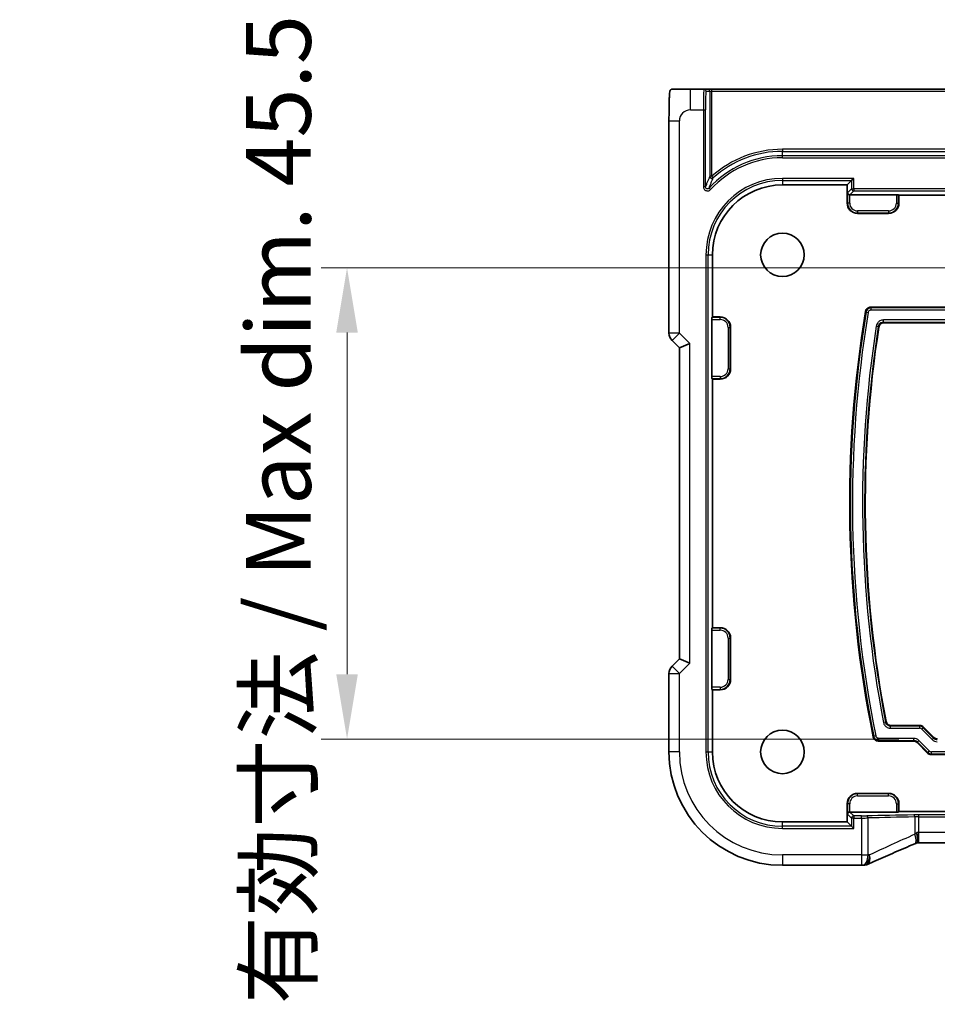
# Model space of a CAD drawing. Units: millimetres. Extents: x 0 to 6096, y 0 to 1124.
# Drawn here: x 5053 to 5141, y 166 to 261 of the extents above; entities that cross this region are included whole.
import ezdxf

# ---------------------------------------------------------------- set-up
doc = ezdxf.new("R2010")
doc.units = ezdxf.units.MM
for name, color, linetype, lineweight in [('Dimension (ISO)', 7, 'Continuous', 18), ('Visible (ISO)', 7, 'Continuous', 35), ('Visible Narrow (ISO)', 7, 'Continuous', 25)]:
    doc.layers.add(name, color=color, linetype=linetype, lineweight=lineweight)
doc.styles.add('Note Text (TK)', font='MS PGothic.ttf')
doc.dimstyles.new('Default - Method 1b (TK)', dxfattribs={"dimscale": 2.5, "dimtxt": 2.5, "dimasz": 2.5, "dimexe": 1, "dimexo": 1.5, "dimgap": 1, "dimtad": 1, "dimtoh": 1, "dimrnd": 1e-08, "dimdsep": 46, "dimtxsty": 'Note Text (TK)', "dimcen": 0.09, "dimdle": 5, "dimclrd": 100, "dimclre": 100, "dimclrt": 7, "dimadec": 1, "dimazin": 1, "dimtfac": 1, "dimtmove": 0, "dimatfit": 3, "dimfxl": 0, "dimtolj": 1, "dimlwd": -1, "dimlwe": -1, "dimarcsym": 0})

# ---------------------------------------------------------------- blocks, each defined once
blk = doc.blocks.new('*D87')
at = {"layer": 'Defpoints', "color": 0, "transparency": 16777216}
for p in [(5151.165, 236.958), (5084.394, 191.458), (5141.394, 191.458)]:
    blk.add_point(p, dxfattribs=at)
at = {"layer": 'Dimension (ISO)', "color": 100, "transparency": 16777216}
for p, q in [((5147.415, 236.958), (5081.894, 236.958)), ((5084.394, 230.708), (5084.394, 197.708)), ((5137.644, 191.458), (5081.894, 191.458))]:
    blk.add_line(p, q, dxfattribs=at)
for points in [[(5083.352, 230.708), (5085.435, 230.708), (5084.394, 236.958)], [(5083.352, 197.708), (5085.435, 197.708), (5084.394, 191.458)]]:
    blk.add_solid(points, dxfattribs=at)
at = {"layer": 'Dimension (ISO)', "color": 7, "transparency": 16777216, "insert": (5077.774, 165.842), "char_height": 6.25, "attachment_point": 4, "rotation": 90, "style": 'Note Text (TK)'}
blk.add_mtext('\\A1;有効寸法 / Max dim. 45.5', dxfattribs=at)

msp = doc.modelspace()

# ---------------------------------------------------------------- linework, layer by layer
at = {"layer": 'Visible (ISO)'}
for p, q in [((5118.8486, 254.2081), (5117.5443, 254.2081)), ((5119.2087, 254.2081), (5118.8486, 254.2081)), ((5119.6085, 254.2081), (5119.2087, 254.2081)), ((5306.2222, 254.2081), (5119.6085, 254.2081)), ((5115.4691, 230.6446), (5115.4691, 251.133)), ((5133.0951, 245.3879), (5132.6654, 244.9581)), ((5133.0951, 245.3879), (5133.295, 245.5878)), ((5126.4154, 244.9581), (5132.6654, 244.9581)), ((5132.6654, 243.2081), (5132.6654, 244.9581)), ((5132.9176, 244.0105), (5137.4198, 244.0105)), ((5137.6197, 244.0038), (5137.6654, 243.9581)), ((5137.6654, 243.9581), (5137.6654, 243.2081)), ((5137.6654, 243.9581), (5288.1654, 243.9581)), ((5136.6654, 242.2081), (5133.6654, 242.2081)), ((5119.6654, 232.2081), (5119.6654, 238.2081)), ((5134.9397, 233.1581), (5145.6371, 233.1581)), ((5119.6197, 232.1625), (5119.6654, 232.2081)), ((5119.6654, 232.2081), (5120.4154, 232.2081)), ((5119.613, 226.4536), (5119.613, 231.9626)), ((5121.4154, 231.2081), (5121.4154, 227.2081)), ((5146.2584, 231.6581), (5136.2181, 231.6581)), ((5115.762, 229.9375), (5116.4691, 229.2304)), ((5117.4691, 229.6446), (5116.4691, 229.2304)), ((5116.4691, 229.2304), (5116.4691, 199.1858)), ((5119.6654, 226.2081), (5119.6197, 226.2538)), ((5120.4154, 226.2081), (5119.6654, 226.2081)), ((5119.6654, 202.2081), (5119.6654, 226.2081)), ((5119.613, 196.4536), (5119.613, 201.9626)), ((5119.6197, 202.1625), (5119.6654, 202.2081)), ((5119.6654, 202.2081), (5120.4154, 202.2081)), ((5121.4154, 201.2081), (5121.4154, 197.2081)), ((5116.4691, 199.1858), (5115.762, 198.4787)), ((5117.4691, 198.7716), (5116.4691, 199.1858)), ((5115.4691, 190.2081), (5115.4691, 197.7716)), ((5119.6654, 196.2081), (5119.6197, 196.2538)), ((5120.4154, 196.2081), (5119.6654, 196.2081)), ((5119.6654, 190.2081), (5119.6654, 196.2081)), ((5136.9119, 192.7581), (5139.6797, 192.7581)), ((5140.033, 192.6118), (5141.0403, 191.6045)), ((5139.0584, 191.2581), (5135.6799, 191.2581)), ((5140.419, 190.1045), (5139.4117, 191.1118)), ((5285.0584, 189.9581), (5140.7723, 189.9581)), ((5133.6654, 186.2081), (5136.6654, 186.2081)), ((5132.6654, 185.2081), (5132.6654, 183.4581)), ((5137.6654, 184.4581), (5137.6197, 184.4125)), ((5137.6654, 185.2081), (5137.6654, 184.4581)), ((5288.1654, 184.4581), (5137.6654, 184.4581)), ((5137.4198, 184.4057), (5132.9176, 184.4057)), ((5132.6654, 183.4581), (5126.4154, 183.4581)), ((5133.0951, 183.0283), (5132.6654, 183.4581)), ((5133.0951, 183.0283), (5133.295, 182.8285)), ((5286.2416, 181.4191), (5139.5892, 181.4191)), ((5134.0616, 179.2619), (5126.4154, 179.2619))]:
    msp.add_line(p, q, dxfattribs=at)
for centre in [(5126.4154, 238.2081), (5126.4154, 190.2081)]:
    msp.add_circle(centre, 2.1, dxfattribs=at)
for centre, radius, start, end in [((5126.4154, 238.2081), 6.75, 90, 180), ((5133.6654, 243.2081), 1, 180, 270), ((5136.6654, 243.2081), 1, 270, 0), ((5120.4154, 231.2081), 1, 0, 90), ((5245.8154, 214.2081), 112.9, 170.552246, 191.521478), ((5245.8154, 214.2081), 111.4, 171.208297, 190.889247), ((5116.4691, 230.6446), 1, 180, 225), ((5120.4154, 227.2081), 1, 270, 0), ((5120.4154, 201.2081), 1, 0, 90), ((5116.4691, 197.7716), 1, 135, 180), ((5120.4154, 197.2081), 1, 270, 0), ((5126.4154, 190.2081), 10.9462, 180, 270), ((5126.4154, 190.2081), 6.75, 180, 270), ((5133.6654, 185.2081), 1, 90, 180), ((5136.6654, 185.2081), 1, 0, 90), ((5134.0616, 180.2619), 1, 270, 272.384809), ((5134.2112, 180.2681), 1, 272.340779, 293.942462)]:
    msp.add_arc(centre, radius, start, end, dxfattribs=at)
for centre, major_axis, ratio, start_param, end_param in [((5132.9109, 244.2036), (0.1861, -0.0771), 0.9518333, 3.5520495, 5.0879393), ((5132.9179, 244.2106), (-0.1416, -0.1416), 0.9987828, 0.7511006, 0.7847892), ((5137.4198, 244.0035), (0.2, 0), 0.0349208, 0.0349066, 1.5707963), ((5119.62, 231.9626), (0, 0.2), 0.0349208, 0.0349066, 1.5707963), ((5119.62, 226.4536), (0, 0.2), 0.0349208, 1.5707963, 3.1066861), ((5119.62, 201.9626), (0, 0.2), 0.0349208, 0.0349066, 1.5707963), ((5119.62, 196.4536), (0, 0.2), 0.0349208, 1.5707963, 3.1066861), ((5139.6794, 192.2578), (0.1915, 0.4623), 0.9992864, 5.8907385, 6.6756321), ((5139.0581, 190.7578), (0.1915, 0.4623), 0.9992864, 5.8907385, 6.6756321), ((5141.3939, 191.9584), (-0.1915, -0.4623), 0.9992864, 5.8907385, 6.6756321), ((5140.7726, 190.4584), (-0.1915, -0.4623), 0.9992864, 5.8907385, 6.6756321), ((5132.9109, 184.2126), (0.1861, 0.0771), 0.9518333, 1.195246, 2.7311358), ((5132.9179, 184.2056), (-0.1416, 0.1416), 0.9987828, 5.4983961, 5.5320847), ((5137.4198, 184.4127), (-0.2, 0), 0.0349208, 1.5707963, 3.1066861), ((5139.9921, 181.5476), (-2.0245, -0.8102), 0.050454, 4.9928272, 5.1014376), ((5139.5891, 181.3226), (-1.8935, 0), 0.0509444, 4.7123811, 4.8201265), ((5147.09, 178.4255), (-20.7906, -0.005), 0.0517631, 5.3779199, 5.3870545)]:
    msp.add_ellipse(centre, major_axis=major_axis, ratio=ratio, start_param=start_param, end_param=end_param, dxfattribs=at)
for points, knots in [([(5115.4691, 251.133), (5115.4691, 251.5559), (5115.4704, 251.9866), (5115.4806, 252.6474), (5115.4863, 252.8943), (5115.4988, 253.261), (5115.5045, 253.3967), (5115.5176, 253.6377), (5115.525, 253.7444), (5115.5416, 253.9137), (5115.55, 253.9762), (5115.57, 254.0503), (5115.5779, 254.0724), (5115.5998, 254.1079), (5115.6088, 254.1202), (5115.6336, 254.1469), (5115.6494, 254.1622), (5115.6861, 254.1848), (5115.7012, 254.1923), (5115.7219, 254.1988), (5115.7261, 254.2), (5115.7336, 254.2018), (5115.7369, 254.2025), (5115.7442, 254.2039), (5115.7466, 254.2043), (5115.7556, 254.2057), (5115.7615, 254.2065), (5115.7747, 254.2077), (5115.7827, 254.2081), (5115.79, 254.2081)], [0, 0, 0, 0, 0.12687422, 0.12687422, 0.20515747, 0.20515747, 0.25597042, 0.25597042, 0.30689785, 0.30689785, 0.35779189, 0.35779189, 0.3830568, 0.3830568, 0.39570064, 0.39570064, 0.40844485, 0.40844485, 0.41482638, 0.41482638, 0.4164067, 0.4164067, 0.41800728, 0.41800728, 0.4212843, 0.4212843, 0.42615866, 0.42615866, 0.43107052, 0.43107052, 0.43107052, 0.43107052]), ([(5117.5443, 254.2081), (5117.2586, 254.2081), (5116.9042, 254.2081), (5116.5784, 254.2081), (5116.1988, 254.2081), (5115.9128, 254.2081), (5115.8265, 254.2081), (5115.7994, 254.2081), (5115.791, 254.2081), (5115.7907, 254.2081)], [0, 0, 0, 0, 0.36411195, 0.36411195, 0.36411195, 0.78847337, 0.78847337, 0.78847337, 0.92181879, 0.92181879, 0.92181879, 0.92181879]), ([(5134.4468, 232.7404), (5134.4575, 232.8047), (5134.4806, 232.8662), (5134.5491, 232.9769), (5134.5938, 233.025), (5134.6889, 233.0938), (5134.7358, 233.1176), (5134.8354, 233.1499), (5134.8874, 233.1581), (5134.9397, 233.1581)], [0, 0, 0, 0, 0.019534316, 0.019534316, 0.03905126, 0.03905126, 0.054745438, 0.054745438, 0.070442853, 0.070442853, 0.070442853, 0.070442853]), ([(5136.2181, 231.6581), (5136.153, 231.6581), (5136.0885, 231.6454), (5135.968, 231.596), (5135.9133, 231.5597), (5135.8291, 231.4766), (5135.7974, 231.4333), (5135.7489, 231.3385), (5135.7324, 231.2874), (5135.7242, 231.2348)], [0, 0, 0, 0, 0.019534686, 0.019534686, 0.039051677, 0.039051677, 0.055033503, 0.055033503, 0.071018736, 0.071018736, 0.071018736, 0.071018736]), ([(5136.4212, 193.1634), (5136.4335, 193.0995), (5136.4582, 193.0385), (5136.5295, 192.9296), (5136.5754, 192.8827), (5136.6704, 192.8174), (5136.7158, 192.7954), (5136.8118, 192.7657), (5136.8617, 192.7581), (5136.9119, 192.7581)], [0, 0, 0, 0, 0.019533571, 0.019533571, 0.039050478, 0.039050478, 0.054112753, 0.054112753, 0.069177972, 0.069177972, 0.069177972, 0.069177972]), ([(5135.6799, 191.2581), (5135.6148, 191.2581), (5135.5503, 191.2708), (5135.4299, 191.3203), (5135.3751, 191.3565), (5135.2938, 191.4368), (5135.264, 191.4764), (5135.2171, 191.5631), (5135.2001, 191.6097), (5135.1903, 191.658)], [0, 0, 0, 0, 0.019533274, 0.019533274, 0.039050192, 0.039050192, 0.053835374, 0.053835374, 0.068623399, 0.068623399, 0.068623399, 0.068623399]), ([(5139.3859, 182.4169), (5139.3862, 182.4154), (5139.3864, 182.4138), (5139.3991, 182.3466), (5139.4101, 182.281), (5139.4292, 182.1522), (5139.4372, 182.0891), (5139.4561, 181.9108), (5139.4623, 181.8035), (5139.4613, 181.6223), (5139.4542, 181.5502), (5139.429, 181.4563), (5139.4127, 181.4299), (5139.3925, 181.4215)], [-0.15605604, -0.15605604, -0.15605604, -0.15605604, -0.15558167, -0.15558167, -0.13552894, -0.13552894, -0.11551223, -0.11551223, -0.07681037, -0.07681037, -0.03857738, -0.03857738, -0.00546175, -0.00546175, -0.00546175, -0.00546175]), ([(5139.1864, 181.3348), (5138.8602, 181.1963), (5138.5377, 181.0589), (5137.9007, 180.7863), (5137.5862, 180.6512), (5136.9662, 180.3836), (5136.6607, 180.2512), (5136.0592, 179.9893), (5135.7634, 179.8599), (5135.1822, 179.6044), (5134.8968, 179.4783), (5134.617, 179.3541)], [-1.30305033, -1.30305033, -1.30305033, -1.30305033, -1.25215403, -1.25215403, -1.20125773, -1.20125773, -1.15036143, -1.15036143, -1.09946513, -1.09946513, -1.04856883, -1.04856883, -1.04856883, -1.04856883])]:
    msp.add_open_spline(points, degree=3, knots=knots, dxfattribs=at)
at = {"layer": 'Visible Narrow (ISO)'}
for p, q in [((5117.5443, 252.2081), (5117.5443, 254.2081)), ((5119.0484, 254.0081), (5119.4086, 254.0081)), ((5119.4086, 254.0081), (5119.6085, 254.0081)), ((5119.4086, 254.0081), (5119.4086, 245.7954)), ((5119.6085, 254.0081), (5119.6085, 254.2081)), ((5119.6085, 254.0081), (5306.2222, 254.0081)), ((5119.6085, 245.7954), (5119.6085, 254.0081)), ((5117.5443, 252.2081), (5118.7857, 252.2081)), ((5118.7857, 252.2081), (5118.7857, 244.7795)), ((5118.7857, 252.2081), (5118.9856, 252.2081)), ((5118.9856, 244.7795), (5118.9856, 252.2081)), ((5115.4691, 251.133), (5116.4691, 251.133)), ((5116.4691, 230.6446), (5116.4691, 251.133)), ((5126.4154, 248.4012), (5126.4154, 248.2014)), ((5299.4154, 248.4012), (5126.4154, 248.4012)), ((5126.4154, 248.2014), (5299.4154, 248.2014)), ((5126.4154, 247.7783), (5126.4154, 248.2014)), ((5126.4154, 247.5785), (5126.4154, 247.7783)), ((5299.4154, 247.7783), (5126.4154, 247.7783)), ((5126.4154, 247.5785), (5299.4154, 247.5785)), ((5119.6085, 245.7954), (5119.4086, 245.7954)), ((5119.742, 245.6466), (5119.6085, 245.7954)), ((5126.4154, 245.5878), (5126.4154, 245.3879)), ((5133.295, 245.5878), (5126.4154, 245.5878)), ((5126.4154, 245.3879), (5133.0951, 245.3879)), ((5126.4154, 245.3879), (5126.4154, 244.9581)), ((5133.0951, 245.3879), (5133.0951, 244.5878)), ((5133.295, 244.5878), (5133.295, 245.5878)), ((5118.9856, 244.7795), (5118.7857, 244.7795)), ((5119.4813, 244.5107), (5119.3334, 244.6451)), ((5133.0951, 244.5878), (5132.711, 244.2036)), ((5132.9176, 244.0105), (5133.295, 244.3879)), ((5133.0951, 244.5878), (5133.295, 244.5878)), ((5133.295, 244.5878), (5133.295, 244.3879)), ((5292.5357, 244.5878), (5133.295, 244.5878)), ((5133.295, 244.3879), (5292.5357, 244.3879)), ((5132.711, 244.2036), (5132.711, 243.2081)), ((5132.9109, 243.2081), (5132.9109, 244.0106)), ((5137.4198, 244.0105), (5137.4198, 243.2081)), ((5137.6197, 243.2081), (5137.6197, 244.0038)), ((5132.6654, 243.2081), (5132.711, 243.2081)), ((5132.9109, 243.2081), (5132.711, 243.2081)), ((5133.6654, 242.4536), (5133.6654, 242.2538)), ((5136.6654, 242.4536), (5133.6654, 242.4536)), ((5136.6654, 242.4536), (5136.6654, 242.2538)), ((5137.4198, 243.2081), (5137.6197, 243.2081)), ((5137.6654, 243.2081), (5137.6197, 243.2081)), ((5133.6654, 242.2538), (5136.6654, 242.2538)), ((5133.6654, 242.2081), (5133.6654, 242.2538)), ((5136.6654, 242.2081), (5136.6654, 242.2538)), ((5119.0357, 238.2081), (5119.2356, 238.2081)), ((5119.0357, 238.2081), (5119.0357, 190.2081)), ((5119.2356, 190.2081), (5119.2356, 238.2081)), ((5119.2356, 238.2081), (5119.6654, 238.2081)), ((5134.9932, 232.8951), (5134.9932, 233.095)), ((5145.6632, 233.095), (5134.9932, 233.095)), ((5120.4154, 232.1625), (5119.6197, 232.1625)), ((5120.4154, 232.2081), (5120.4154, 232.1625)), ((5120.4154, 231.9626), (5120.4154, 232.1625)), ((5134.5002, 232.6771), (5134.6974, 232.6444)), ((5134.9932, 232.8951), (5145.6632, 232.8951)), ((5119.613, 231.9626), (5120.4154, 231.9626)), ((5121.1698, 231.2081), (5121.3697, 231.2081)), ((5121.1698, 231.2081), (5121.1698, 227.2081)), ((5121.3697, 227.2081), (5121.3697, 231.2081)), ((5121.4154, 231.2081), (5121.3697, 231.2081)), ((5135.4727, 231.3288), (5135.6702, 231.2981)), ((5136.164, 231.7212), (5136.164, 231.9211)), ((5146.2322, 231.9211), (5136.164, 231.9211)), ((5136.164, 231.7212), (5146.2322, 231.7212)), ((5116.4691, 230.6446), (5115.4691, 230.6446)), ((5115.762, 229.9375), (5116.4691, 230.6446)), ((5117.4691, 229.6446), (5116.4691, 230.6446)), ((5117.4691, 198.7716), (5117.4691, 229.6446)), ((5120.4154, 226.4536), (5119.613, 226.4536)), ((5120.4154, 226.4536), (5120.4154, 226.2538)), ((5121.1698, 227.2081), (5121.3697, 227.2081)), ((5121.4154, 227.2081), (5121.3697, 227.2081)), ((5119.6197, 226.2538), (5120.4154, 226.2538)), ((5120.4154, 226.2081), (5120.4154, 226.2538)), ((5119.613, 201.9626), (5120.4154, 201.9626)), ((5120.4154, 202.1625), (5119.6197, 202.1625)), ((5120.4154, 202.2081), (5120.4154, 202.1625)), ((5120.4154, 201.9626), (5120.4154, 202.1625)), ((5121.1698, 201.2081), (5121.3697, 201.2081)), ((5121.1698, 201.2081), (5121.1698, 197.2081)), ((5121.3697, 197.2081), (5121.3697, 201.2081)), ((5121.4154, 201.2081), (5121.3697, 201.2081)), ((5116.4691, 197.7716), (5117.4691, 198.7716)), ((5115.4691, 197.7716), (5116.4691, 197.7716)), ((5116.4691, 197.7716), (5115.762, 198.4787)), ((5116.4691, 190.2081), (5116.4691, 197.7716)), ((5121.1698, 197.2081), (5121.3697, 197.2081)), ((5121.4154, 197.2081), (5121.3697, 197.2081)), ((5120.4154, 196.4536), (5119.613, 196.4536)), ((5119.6197, 196.2538), (5120.4154, 196.2538)), ((5120.4154, 196.4536), (5120.4154, 196.2538)), ((5120.4154, 196.2081), (5120.4154, 196.2538)), ((5136.3691, 193.1001), (5136.1729, 193.0622)), ((5136.8598, 192.4951), (5136.8598, 192.695)), ((5139.6536, 192.695), (5136.8598, 192.695)), ((5136.8598, 192.4951), (5139.6536, 192.4951)), ((5139.6797, 192.7581), (5139.6536, 192.695)), ((5139.6536, 192.695), (5139.6536, 192.4951)), ((5139.8656, 192.4073), (5140.0069, 192.5487)), ((5139.8656, 192.4073), (5140.8728, 191.4)), ((5140.0069, 192.5487), (5140.033, 192.6118)), ((5141.0142, 191.5414), (5140.0069, 192.5487)), ((5135.4377, 191.7612), (5135.2418, 191.7213)), ((5139.0845, 191.5211), (5135.7315, 191.5211)), ((5135.7315, 191.3212), (5135.7315, 191.5211)), ((5135.7315, 191.3212), (5139.0845, 191.3212)), ((5139.0845, 191.3212), (5139.0584, 191.2581)), ((5139.0845, 191.5211), (5139.0845, 191.3212)), ((5139.4117, 191.1118), (5139.4379, 191.1749)), ((5139.4379, 191.1749), (5139.5792, 191.3162)), ((5139.4379, 191.1749), (5140.4451, 190.1676)), ((5140.5865, 190.3089), (5139.5792, 191.3162)), ((5141.0142, 191.5414), (5140.8728, 191.4)), ((5141.0403, 191.6045), (5141.0142, 191.5414)), ((5116.4691, 190.2081), (5115.4691, 190.2081)), ((5119.0357, 190.2081), (5119.2356, 190.2081)), ((5119.2356, 190.2081), (5119.6654, 190.2081)), ((5140.4451, 190.1676), (5140.419, 190.1045)), ((5140.5865, 190.3089), (5140.4451, 190.1676)), ((5285.0322, 190.2211), (5140.7985, 190.2211)), ((5140.7985, 190.0212), (5140.7985, 190.2211)), ((5140.7723, 189.9581), (5140.7985, 190.0212)), ((5140.7985, 190.0212), (5285.0322, 190.0212)), ((5133.6654, 186.2081), (5133.6654, 186.1625)), ((5133.6654, 185.9626), (5133.6654, 186.1625)), ((5136.6654, 186.1625), (5133.6654, 186.1625)), ((5133.6654, 185.9626), (5136.6654, 185.9626)), ((5136.6654, 186.2081), (5136.6654, 186.1625)), ((5136.6654, 185.9626), (5136.6654, 186.1625)), ((5132.6654, 185.2081), (5132.711, 185.2081)), ((5132.9109, 185.2081), (5132.711, 185.2081)), ((5132.711, 185.2081), (5132.711, 184.2126)), ((5132.9109, 184.4056), (5132.9109, 185.2081)), ((5137.4198, 185.2081), (5137.6197, 185.2081)), ((5137.4198, 185.2081), (5137.4198, 184.4057)), ((5137.6197, 184.4125), (5137.6197, 185.2081)), ((5137.6654, 185.2081), (5137.6197, 185.2081)), ((5132.711, 184.2126), (5133.0951, 183.8285)), ((5133.295, 184.0283), (5132.9176, 184.4057)), ((5133.295, 183.8285), (5133.0951, 183.8285)), ((5133.0951, 183.8285), (5133.0951, 183.0283)), ((5133.295, 184.0283), (5133.295, 183.8285)), ((5134.0616, 184.0283), (5133.295, 184.0283)), ((5133.295, 182.8285), (5133.295, 183.8285)), ((5133.295, 183.8285), (5134.0616, 183.8285)), ((5134.0616, 183.8285), (5134.0616, 184.0283)), ((5134.0616, 183.8285), (5134.0616, 180.2619)), ((5134.6838, 180.2619), (5134.6838, 183.8345)), ((5139.1924, 183.9298), (5139.1924, 182.2553)), ((5139.5892, 183.9332), (5139.5892, 184.1331)), ((5286.2416, 184.1331), (5139.5892, 184.1331)), ((5139.5892, 183.9332), (5286.2416, 183.9332)), ((5139.5892, 182.4191), (5139.5892, 183.9332)), ((5126.4154, 183.0283), (5126.4154, 183.4581)), ((5133.0951, 183.0283), (5126.4154, 183.0283)), ((5126.4154, 182.8285), (5126.4154, 183.0283)), ((5126.4154, 182.8285), (5133.295, 182.8285)), ((5139.5892, 181.4191), (5139.5892, 182.4191)), ((5286.2416, 182.4191), (5139.5892, 182.4191)), ((5134.0616, 180.2619), (5126.4154, 180.2619)), ((5126.4154, 180.2619), (5126.4154, 179.2619)), ((5134.0616, 180.2619), (5134.0616, 179.2619)), ((5134.0616, 180.2619), (5134.6838, 180.2619))]:
    msp.add_line(p, q, dxfattribs=at)
for centre, radius, start, end in [((5117.5443, 251.133), 1.0751, 90, 180), ((5126.4154, 238.2081), 10.1931, 90, 131.896624), ((5126.4154, 238.2081), 9.9933, 90, 131.896624), ((5126.4154, 238.2081), 9.5702, 90, 137.731506), ((5126.4154, 238.2081), 9.3704, 90, 137.731506), ((5126.4154, 238.2081), 7.3796, 90, 180), ((5126.4154, 238.2081), 7.1798, 90, 180), ((5133.6654, 243.2081), 0.9544, 180, 270), ((5133.6654, 243.2081), 0.7545, 180, 270), ((5136.6654, 243.2081), 0.7545, 270, 0), ((5136.6654, 243.2081), 0.9544, 270, 0), ((5120.4154, 231.2081), 0.9544, 0, 90), ((5245.8154, 214.2081), 112.8369, 170.579516, 191.495195), ((5245.8154, 214.2081), 112.637, 170.579516, 191.495195), ((5120.4154, 231.2081), 0.7545, 0, 90), ((5245.8154, 214.2081), 111.663, 171.180366, 190.91616), ((5245.8154, 214.2081), 111.4631, 171.180366, 190.91616), ((5120.4154, 227.2081), 0.7545, 270, 0), ((5120.4154, 227.2081), 0.9544, 270, 0), ((5120.4154, 201.2081), 0.9544, 0, 90), ((5120.4154, 201.2081), 0.7545, 0, 90), ((5120.4154, 197.2081), 0.7545, 270, 0), ((5120.4154, 197.2081), 0.9544, 270, 0), ((5126.4154, 190.2081), 9.9462, 180, 270), ((5126.4154, 190.2081), 7.3796, 180, 270), ((5126.4154, 190.2081), 7.1798, 180, 270), ((5133.6654, 185.2081), 0.9544, 90, 180), ((5133.6654, 185.2081), 0.7545, 90, 180), ((5136.6654, 185.2081), 0.9544, 0, 90), ((5136.6654, 185.2081), 0.7545, 0, 90)]:
    msp.add_arc(centre, radius, start, end, dxfattribs=at)
for centre, major_axis, ratio, start_param, end_param in [((5118.8486, 252.2081), (0, -2), 0.0314287, 3.1415927, 4.712389), ((5118.8486, 254.0081), (0, 0.2), 0.9993908, 4.712389, 6.2831853), ((5119.0484, 252.2081), (0, 1.8), 0.0349208, 0, 1.5707963), ((5119.2087, 254.0081), (0, 0.2), 0.9993908, 4.712389, 6.2831853), ((5119.6085, 245.7954), (0.1826, -0.0815), 0.9963494, 3.5627366, 5.8620413), ((5133.295, 244.5878), (0.1414, -0.1414), 0.9987828, 3.9275998, 5.4971782), ((5139.6534, 192.1949), (0.1914, 0.462), 0.999857, 5.8907385, 6.6756321), ((5139.6534, 192.1949), (0.1149, 0.2774), 0.9992864, 5.8907385, 6.6756321), ((5139.0842, 190.8207), (0.2681, 0.6472), 0.9992864, 5.8907385, 6.6756321), ((5139.0842, 190.8207), (0.1916, 0.4625), 0.9987165, 5.8907385, 6.6756321), ((5141.3679, 191.8956), (-0.2681, -0.6472), 0.9992864, 5.8907385, 6.6756321), ((5141.3679, 191.8956), (-0.1916, -0.4625), 0.9987165, 5.8907385, 6.6756321), ((5140.7986, 190.5213), (-0.1914, -0.462), 0.999857, 5.8907385, 6.6756321), ((5140.7986, 190.5213), (-0.1149, -0.2774), 0.9992864, 5.8907385, 6.6756321), ((5133.295, 183.8285), (-0.1414, -0.1414), 0.9987828, 3.9275998, 5.4971782), ((5134.0616, 184.0563), (-0.8, 0), 0.0349208, 1.5707963, 2.2422779), ((5134.0616, 183.8564), (1, 0), 0.0279366, 4.712389, 5.3838706), ((5147.1267, 183.4821), (-20.2, 0), 0.0349208, 5.1203216, 5.3838706), ((5134.5593, 183.8345), (-0.0055, 0.1999), 0.6219999, 4.6951299, 6.2386), ((5147.1267, 183.2823), (20, 0), 0.03527, 1.978729, 2.2422779), ((5139.5892, 184.0912), (-1.2, 0), 0.0349208, 4.712389, 5.1203216), ((5139.1131, 183.9298), (-0.003, 0.2), 0.3966744, 4.7064025, 6.2451576), ((5139.5892, 183.8913), (1, 0), 0.0419049, 1.5707963, 1.978729), ((5147.1267, 184.4996), (-19.9955, -8.4233), 0.0503575, 5.0991114, 5.3535929), ((5138.7957, 182.2553), (0.3907, -0.9205), 0.3696528, 0, 1.4151861), ((5139.5892, 182.469), (-0.9985, -0.805), 0.0686262, 4.8618418, 5.0650484), ((5139.5892, 182.3143), (-1, 0), 0.1048156, 4.712389, 4.917115), ((5134.0616, 180.2619), (0.0416, -0.9991), 0.6218162, 0, 1.5449054), ((5134.2112, 180.2681), (0.0408, -0.9992), 0.614703, 0, 1.5456744), ((5134.2112, 180.2681), (0.4058, -0.914), 0.5804724, 0, 1.3185418), ((5147.1267, 179.4003), (-20, 0), 0.0550282, 5.3748031, 5.3838706)]:
    msp.add_ellipse(centre, major_axis=major_axis, ratio=ratio, start_param=start_param, end_param=end_param, dxfattribs=at)
for points, knots in [([(5119.4086, 245.7954), (5119.3736, 245.7169), (5119.3386, 245.6373), (5119.264, 245.4647), (5119.2244, 245.3715), (5119.1849, 245.2763), (5119.1494, 245.1909), (5119.1139, 245.104), (5119.0474, 244.9381), (5119.0165, 244.8595), (5118.9856, 244.7795)], [-1.2558776, -1.2558776, -1.2558776, -1.2558776, -0.953995, -0.953995, -0.6126668, -0.6126668, -0.6126668, -0.3063334, -0.3063334, -0.0394868, -0.0394868, -0.0394868, -0.0394868]), ([(5119.3334, 244.6451), (5119.3632, 244.7239), (5119.393, 244.8012), (5119.4571, 244.9647), (5119.4914, 245.0504), (5119.5257, 245.1346), (5119.5639, 245.2284), (5119.6022, 245.3204), (5119.6743, 245.4906), (5119.7081, 245.5692), (5119.742, 245.6466)], [0.0394868, 0.0394868, 0.0394868, 0.0394868, 0.3063334, 0.3063334, 0.6126668, 0.6126668, 0.6126668, 0.953995, 0.953995, 1.2558776, 1.2558776, 1.2558776, 1.2558776]), ([(5118.7857, 244.7795), (5118.7857, 244.744), (5118.7904, 244.7084), (5118.8238, 244.5854), (5118.8795, 244.5055), (5118.9624, 244.4468), (5118.9705, 244.4415), (5118.9788, 244.4365)], [-0.096186769, -0.096186769, -0.096186769, -0.096186769, -0.085519623, -0.085519623, -0.057937912, -0.057937912, -0.055030278, -0.055030278, -0.055030278, -0.055030278]), ([(5119.3334, 244.6451), (5119.3245, 244.6353), (5119.3148, 244.6264), (5119.2873, 244.6059), (5119.2685, 244.5959), (5119.2228, 244.5803), (5119.1952, 244.5768), (5119.1328, 244.5819), (5119.0984, 244.5944), (5119.0321, 244.6416), (5119.0044, 244.6817), (5118.9878, 244.7437), (5118.9855, 244.7616), (5118.9856, 244.7795)], [0, 0, 0, 0, 0.007846413, 0.007846413, 0.020400673, 0.020400673, 0.036721212, 0.036721212, 0.057937912, 0.057937912, 0.085519623, 0.085519623, 0.096186769, 0.096186769, 0.096186769, 0.096186769]), ([(5119.1146, 244.3854), (5119.1268, 244.3832), (5119.1391, 244.3816), (5119.2057, 244.376), (5119.2609, 244.3828), (5119.3521, 244.4135), (5119.3896, 244.4332), (5119.4442, 244.4737), (5119.4637, 244.4913), (5119.4813, 244.5107)], [-0.040448323, -0.040448323, -0.040448323, -0.040448323, -0.036721212, -0.036721212, -0.020400673, -0.020400673, -0.007846413, -0.007846413, 0, 0, 0, 0]), ([(5134.9932, 233.095), (5134.9607, 233.095), (5134.9283, 233.0918), (5134.8455, 233.0754), (5134.7961, 233.0574), (5134.6916, 232.9994), (5134.6393, 232.9545), (5134.5476, 232.836), (5134.5137, 232.7583), (5134.5002, 232.6771)], [0, 0, 0, 0, 0.005843987, 0.005843987, 0.015194366, 0.015194366, 0.027349859, 0.027349859, 0.042165444, 0.042165444, 0.042165444, 0.042165444]), ([(5134.9932, 233.095), (5134.9926, 233.0957), (5134.992, 233.0964), (5134.9841, 233.1058), (5134.9766, 233.1145), (5134.9692, 233.1232), (5134.9618, 233.132), (5134.9545, 233.1407), (5134.9446, 233.1523), (5134.9421, 233.1552), (5134.9397, 233.1581)], [-0.23093956, -0.23093956, -0.23093956, -0.23093956, -0.22517761, -0.22517761, -0.15004106, -0.15004106, -0.15004106, -0.07502053, -0.07502053, -0.05005235, -0.05005235, -0.05005235, -0.05005235]), ([(5134.4468, 232.7404), (5134.4492, 232.7375), (5134.4517, 232.7346), (5134.4615, 232.7229), (5134.4689, 232.7142), (5134.4763, 232.7054), (5134.4837, 232.6967), (5134.4911, 232.6879), (5134.4991, 232.6784), (5134.4996, 232.6778), (5134.5002, 232.6771)], [0.05005235, 0.05005235, 0.05005235, 0.05005235, 0.07502053, 0.07502053, 0.15004106, 0.15004106, 0.15004106, 0.22517761, 0.22517761, 0.23093956, 0.23093956, 0.23093956, 0.23093956]), ([(5134.6974, 232.6444), (5134.7055, 232.6931), (5134.7258, 232.7397), (5134.7808, 232.8109), (5134.8122, 232.8378), (5134.8749, 232.8726), (5134.9045, 232.8834), (5134.9542, 232.8932), (5134.9737, 232.8951), (5134.9932, 232.8951)], [-0.042165444, -0.042165444, -0.042165444, -0.042165444, -0.027349859, -0.027349859, -0.015194366, -0.015194366, -0.005843987, -0.005843987, 0, 0, 0, 0]), ([(5136.164, 231.9211), (5136.0463, 231.9211), (5135.9287, 231.8908), (5135.7429, 231.7882), (5135.6696, 231.7255), (5135.567, 231.5934), (5135.5314, 231.529), (5135.491, 231.4179), (5135.4797, 231.3737), (5135.4727, 231.3288)], [-0.099119729, -0.099119729, -0.099119729, -0.099119729, -0.063806812, -0.063806812, -0.035448229, -0.035448229, -0.013633934, -0.013633934, 0, 0, 0, 0]), ([(5135.6702, 231.2981), (5135.6752, 231.3302), (5135.6833, 231.3618), (5135.7121, 231.4412), (5135.7375, 231.4872), (5135.8108, 231.5816), (5135.8631, 231.6263), (5135.9959, 231.6996), (5136.0799, 231.7212), (5136.164, 231.7212)], [0, 0, 0, 0, 0.013633934, 0.013633934, 0.035448229, 0.035448229, 0.063806812, 0.063806812, 0.099119729, 0.099119729, 0.099119729, 0.099119729]), ([(5135.6702, 231.2981), (5135.6708, 231.2975), (5135.6713, 231.2968), (5135.6794, 231.2874), (5135.6868, 231.2786), (5135.6943, 231.2699), (5135.7018, 231.2611), (5135.7093, 231.2523), (5135.7192, 231.2406), (5135.7217, 231.2377), (5135.7242, 231.2348)], [-0.23094185, -0.23094185, -0.23094185, -0.23094185, -0.22530254, -0.22530254, -0.15028799, -0.15028799, -0.15028799, -0.075144, -0.075144, -0.05005286, -0.05005286, -0.05005286, -0.05005286]), ([(5136.2181, 231.6581), (5136.2156, 231.661), (5136.2131, 231.6639), (5136.2031, 231.6756), (5136.1956, 231.6843), (5136.1881, 231.6931), (5136.1806, 231.7018), (5136.1732, 231.7105), (5136.1651, 231.7199), (5136.1646, 231.7206), (5136.164, 231.7212)], [0.05005286, 0.05005286, 0.05005286, 0.05005286, 0.075144, 0.075144, 0.15028799, 0.15028799, 0.15028799, 0.22530254, 0.22530254, 0.23094185, 0.23094185, 0.23094185, 0.23094185]), ([(5136.1729, 193.0622), (5136.1936, 192.955), (5136.2397, 192.8528), (5136.3644, 192.6917), (5136.4376, 192.6289), (5136.5839, 192.5477), (5136.653, 192.5224), (5136.7689, 192.4996), (5136.8144, 192.4951), (5136.8598, 192.4951)], [-0.096559683, -0.096559683, -0.096559683, -0.096559683, -0.063803322, -0.063803322, -0.03544629, -0.03544629, -0.013633188, -0.013633188, 0, 0, 0, 0]), ([(5136.4212, 193.1634), (5136.4188, 193.1605), (5136.4164, 193.1576), (5136.4068, 193.1459), (5136.3996, 193.1371), (5136.3924, 193.1284), (5136.3852, 193.1196), (5136.378, 193.1108), (5136.3702, 193.1014), (5136.3697, 193.1007), (5136.3691, 193.1001)], [0.05005126, 0.05005126, 0.05005126, 0.05005126, 0.07507338, 0.07507338, 0.15014676, 0.15014676, 0.15014676, 0.22522329, 0.22522329, 0.23093446, 0.23093446, 0.23093446, 0.23093446]), ([(5136.8598, 192.695), (5136.8273, 192.695), (5136.7949, 192.6982), (5136.712, 192.7145), (5136.6627, 192.7325), (5136.5582, 192.7905), (5136.5059, 192.8353), (5136.4169, 192.9504), (5136.3839, 193.0235), (5136.3691, 193.1001)], [0, 0, 0, 0, 0.013633188, 0.013633188, 0.03544629, 0.03544629, 0.063803322, 0.063803322, 0.096559683, 0.096559683, 0.096559683, 0.096559683]), ([(5136.8598, 192.695), (5136.8603, 192.6957), (5136.8609, 192.6963), (5136.8686, 192.7057), (5136.8759, 192.7145), (5136.8831, 192.7232), (5136.8903, 192.7319), (5136.8975, 192.7407), (5136.9071, 192.7523), (5136.9095, 192.7552), (5136.9119, 192.7581)], [-0.23093446, -0.23093446, -0.23093446, -0.23093446, -0.22522329, -0.22522329, -0.15014676, -0.15014676, -0.15014676, -0.07507338, -0.07507338, -0.05005126, -0.05005126, -0.05005126, -0.05005126]), ([(5135.2418, 191.7213), (5135.2413, 191.7207), (5135.2407, 191.72), (5135.2331, 191.7106), (5135.2259, 191.7018), (5135.2188, 191.693), (5135.2117, 191.6843), (5135.2046, 191.6755), (5135.1951, 191.6638), (5135.1927, 191.6609), (5135.1903, 191.658)], [-0.23092415, -0.23092415, -0.23092415, -0.23092415, -0.22522422, -0.22522422, -0.15015185, -0.15015185, -0.15015185, -0.07507593, -0.07507593, -0.05004255, -0.05004255, -0.05004255, -0.05004255]), ([(5135.2418, 191.7213), (5135.2483, 191.6895), (5135.2579, 191.6584), (5135.2904, 191.5805), (5135.318, 191.5357), (5135.3956, 191.4449), (5135.45, 191.4026), (5135.579, 191.339), (5135.6552, 191.3212), (5135.7315, 191.3212)], [0, 0, 0, 0, 0.005843669, 0.005843669, 0.015193541, 0.015193541, 0.027348373, 0.027348373, 0.041079699, 0.041079699, 0.041079699, 0.041079699]), ([(5135.7315, 191.5211), (5135.6857, 191.5211), (5135.64, 191.5317), (5135.5626, 191.5699), (5135.5299, 191.5953), (5135.4833, 191.6498), (5135.4668, 191.6766), (5135.4473, 191.7234), (5135.4416, 191.7421), (5135.4377, 191.7612)], [-0.041079699, -0.041079699, -0.041079699, -0.041079699, -0.027348373, -0.027348373, -0.015193541, -0.015193541, -0.005843669, -0.005843669, 0, 0, 0, 0]), ([(5135.6799, 191.2581), (5135.6823, 191.261), (5135.6847, 191.2639), (5135.6942, 191.2756), (5135.7013, 191.2843), (5135.7085, 191.293), (5135.7156, 191.3018), (5135.7227, 191.3105), (5135.7304, 191.3199), (5135.7309, 191.3205), (5135.7315, 191.3212)], [0.05004255, 0.05004255, 0.05004255, 0.05004255, 0.07507593, 0.07507593, 0.15015185, 0.15015185, 0.15015185, 0.22522422, 0.22522422, 0.23092415, 0.23092415, 0.23092415, 0.23092415])]:
    msp.add_open_spline(points, degree=3, knots=knots, dxfattribs=at)
msp.add_open_spline([(5118.9788, 244.4365), (5119.0205, 244.4114), (5119.0667, 244.3939), (5119.1146, 244.3854)], degree=3, dxfattribs=at)

# ---------------------------------------------------------------- dimensions: what is measured, and where the dimension line sits
at = {"layer": 'Dimension (ISO)', "color": 100, "true_color": 0x00ff3f}
dim = msp.add_linear_dim(base=(5084.3937, 191.4581), p1=(5151.1651, 236.9581), p2=(5141.3937, 191.4581), angle=90, text='有効寸法 / Max dim. <>', dimstyle='Default - Method 1b (TK)', override={"dimtoh": 0, "dimdec": 2, "dimtp": 0, "dimtm": 0, "dimtdec": 2, "dimtofl": 0, "dimatfit": 1}, dxfattribs=at)
dim.commit()
dim.dimension.update_dxf_attribs({"geometry": '*D87', "text_midpoint": (5084.3937, 214.2081), "dimtype": 160})

doc.saveas('drawing.dxf')
